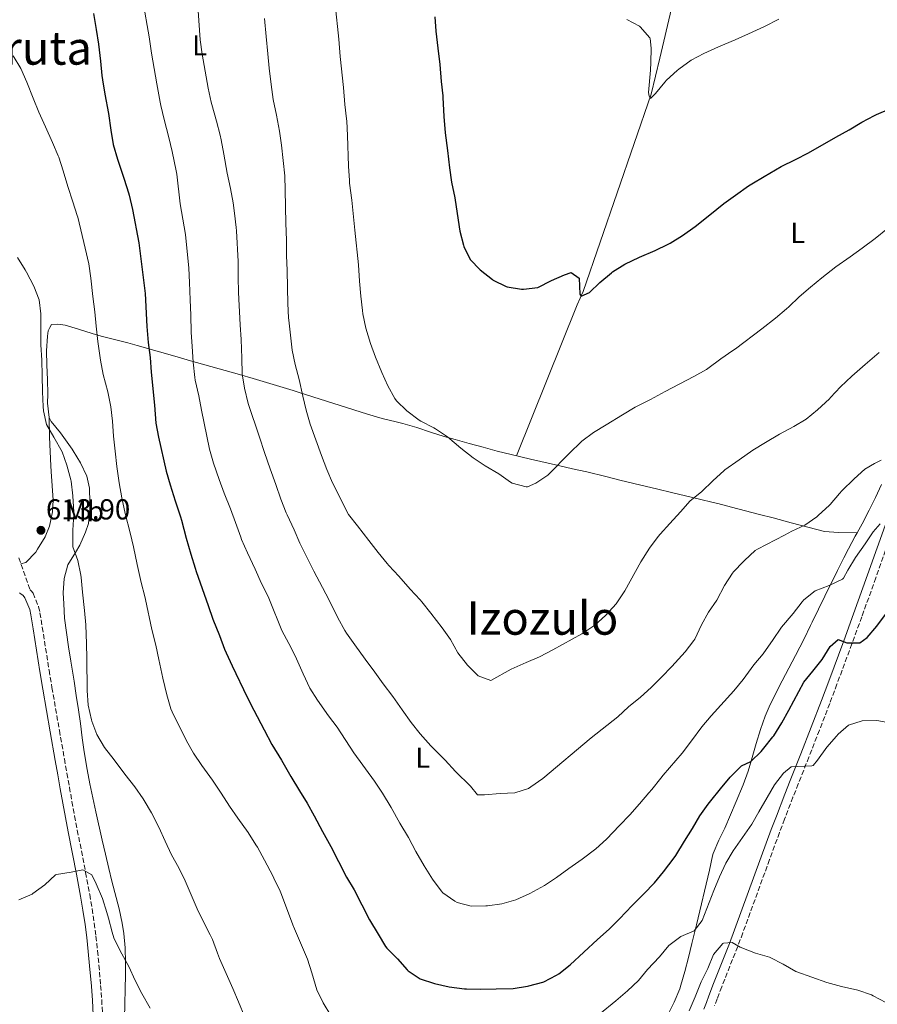
# Model space of a CAD drawing. Units: metres. Extents: x 627873 to 631329, y 4731929 to 4734307.
# Drawn here: x 629010 to 629307, y 4733145 to 4733486 of the extents above; entities that cross this region are included whole.
import ezdxf
from ezdxf.enums import TextEntityAlignment as Align

# ---------------------------------------------------------------- set-up
doc = ezdxf.new("R2010")
doc.units = ezdxf.units.M
doc.header["$MEASUREMENT"] = 0
doc.linetypes.add('DGN Style 3', pattern=[2.435890702152634, 1.739921930109024, -0.6959687720436097])
for name, color, linetype, lineweight in [('Acequia sin especificar', 4, 'Continuous', 0), ('Barranco lineal', 142, 'DGN Style 3', 13), ('Camino', 7, 'DGN Style 3', 0), ('Cota de punto acotado terreno', 7, 'Continuous', 0), ('Curva de nivel directora', 30, 'Continuous', 30), ('Curva de nivel intermedia', 30, 'Continuous', 0), ('Etiqueta de uso rústico', 92, 'Continuous', 0), ('Línea de cambio de uso (parcela vista)', 92, 'Continuous', 0), ('Margen derecho', 7, 'Continuous', 0), ('Punto acotado terreno (símbolo)', 7, 'Continuous', 0), ('Texto de Área (paraje) menor', 7, 'Continuous', 0)]:
    doc.layers.add(name, color=color, linetype=linetype, lineweight=lineweight)
doc.styles.add('Style-Arial', font='arial.ttf')

# ---------------------------------------------------------------- blocks, each defined once
blk = doc.blocks.new('5PATER')
at = {"layer": 'Barranco lineal', "linetype": 'Continuous', "lineweight": 0}
h = blk.add_hatch(color=51, dxfattribs=at)
edge = h.paths.add_edge_path()
edge.add_ellipse((0, 0), major_axis=(-0.1095731443231308, -0.1110710700762829), ratio=0.9994222409660317, start_angle=0, end_angle=360)

msp = doc.modelspace()

# ---------------------------------------------------------------- linework, layer by layer
at = {"layer": 'Acequia sin especificar', "color": 4, "linetype": 'Continuous', "lineweight": 0}
msp.add_polyline3d([(629181.8200000003, 4733334.83, 579.1499999999943), (629202.9000000004, 4733387.02, 575.2200000000012), (629204.9400000004, 4733391.619999999, 575.1300000000047), (629228.3799999999, 4733459.850000001, 570.0800000000017), (629231.4600000001, 4733472.27, 569.820000000007), (629239.4900000002, 4733506.710000001, 568.6199999999953), (629242.7599999999, 4733569.75, 566.9199999999983), (629242.8200000003, 4733571.01, 566.8800000000047), (629247.2199999997, 4733665.980000001, 562.3399999999965), (629248.2999999998, 4733705.560000001, 559.0899999999965), (629252.3799999999, 4733708.800000001, 558.5200000000041)], dxfattribs=at)
at = {"layer": 'Camino', "color": 7, "linetype": 'DGN Style 3', "lineweight": 0}
for points in [[(629312.7399999973, 4733311.380000002, 594.5399999999936), (629306.1299999978, 4733292.670000001, 597.0200000000042), (629301.2600000018, 4733279.15, 598.7200000000013), (629297.8500000008, 4733269.83, 599.8899999999995), (629292.6700000019, 4733255.859999999, 601.6199999999956), (629290.1900000009, 4733249.240000002, 602.4299999999931), (629286.6200000013, 4733239.960000001, 603.529999999999), (629282.969999999, 4733230.7, 604.570000000007), (629279.3000000011, 4733221.449999999, 605.5200000000041), (629277.4799999995, 4733216.810000001, 605.9600000000064), (629274.5699999993, 4733209.250000002, 606.6199999999953), (629272.8099999981, 4733204.590000002, 607.0000000000001), (629269.3599999989, 4733195.240000002, 607.7200000000013), (629260.120000001, 4733169.890000001, 609.6199999999956), (629258.3500000008, 4733165.220000001, 610), (629252.8299999976, 4733151.290000001, 611.1799999999931), (629251.2399999984, 4733147.109999999, 611.5000000000001), (629250.36, 4733144.750000001, 611.5899999999965)], [(629009.7600000006, 4733299.58, 612.4900000000052), (629013.6799999989, 4733288.560000001, 612.570000000007), (629014.0399999988, 4733288.180000001, 612.5599999999977), (629014.6600000003, 4733287.330000001, 612.5399999999936), (629016.5899999992, 4733282.680000001, 612.6000000000059), (629017.0699999996, 4733280.51, 612.6300000000047)], [(629017.0699999996, 4733280.51, 612.6300000000047), (629017.8799999988, 4733275.570000002, 612.6300000000047), (629020.199999999, 4733260.75, 612.550000000003), (629021.2100000014, 4733254.699999999, 612.5399999999936), (629023.7899999986, 4733239.930000001, 612.6600000000036), (629025.510000002, 4733230.080000001, 612.8699999999953), (629026.3799999993, 4733225.160000003, 613.029999999999), (629027.2600000021, 4733220.24, 613.229999999996), (629028.1400000005, 4733215.32, 613.479999999996), (629029.0599999991, 4733210.350000001, 613.7899999999937), (629029.9899999967, 4733205.449999999, 614.1300000000047), (629032.8700000001, 4733190.78, 615.1999999999971), (629034.2899999995, 4733183.180000001, 615.7100000000064), (629035.1200000009, 4733178.25, 616.009999999995), (629035.8399999985, 4733173.310000002, 616.3099999999978), (629036.4299999987, 4733168.740000002, 616.5700000000071), (629036.9800000007, 4733163.770000001, 616.8200000000071), (629037.449999998, 4733158.800000002, 617.0599999999979), (629038.0599999981, 4733151.730000001, 617.4499999999972), (629038.4299999991, 4733146.750000002, 617.7400000000052), (629038.6799999994, 4733141.760000001, 617.9900000000054)]]:
    msp.add_polyline3d(points, dxfattribs=at)
at = {"layer": 'Curva de nivel directora', "color": 30, "linetype": 'Continuous', "lineweight": 30, "flags": 128}
for points, elevation in [([(629035.53, 4733487.740000002), (629036.4599999998, 4733482.260000002), (629037.2800000003, 4733477.16), (629037.9899999987, 4733471.250000001), (629038.4600000003, 4733466.270000001), (629038.6399999993, 4733464.84), (629039.4999999997, 4733459.910000003), (629040.7800000005, 4733453.180000001), (629041.5400000004, 4733447.37), (629042.3899999999, 4733442.439999999), (629043.9199999986, 4733437.33), (629046.1899999996, 4733430.500000001), (629047.7099999995, 4733425.74), (629047.9399999997, 4733424.92), (629049.0599999997, 4733420.040000001), (629051.2900000003, 4733408.510000002), (629053.4099999992, 4733390.910000003)], 600.0000000000001), ([(629153.6300000002, 4733486.600000001), (629153.9500000001, 4733481.610000002), (629154.6699999997, 4733475.760000002), (629155.329999999, 4733470.060000001), (629155.8200000008, 4733464.260000002), (629156.3599999994, 4733459.29), (629156.4199999998, 4733458.670000001), (629156.7500000006, 4733452.16), (629157.1799999997, 4733446.460000004), (629158.0599999982, 4733440.380000001), (629158.6599999995, 4733434.359999999)], 575.0000000000001), ([(629158.6599999995, 4733434.359999999), (629159.3999999993, 4733429.41), (629160.5199999991, 4733424.060000001), (629161.3399999995, 4733418.59), (629162.209999999, 4733412.45), (629163.5599999989, 4733407.640000002), (629163.6900000009, 4733407.250000001), (629165.85, 4733402.74), (629169.3399999992, 4733399.100000001), (629173.53, 4733395.78), (629173.8200000006, 4733395.580000001), (629178.2799999998, 4733393.350000001), (629178.6399999997, 4733393.230000001), (629183.5899999985, 4733392.470000002), (629184.2799999992, 4733392.460000001), (629189.239999999, 4733393.039999999), (629193.9199999995, 4733395.42), (629198.5199999994, 4733397.440000001), (629200.8199999994, 4733398.260000001), (629203.4999999994, 4733396.230000001), (629203.7199999985, 4733390.67), (629204.2500000005, 4733390.050000001), (629207.0899999992, 4733391.310000001), (629210.7300000002, 4733394.74), (629214.6799999997, 4733398.110000002), (629215.0899999988, 4733398.430000001), (629219.349999999, 4733401.050000001), (629224.4199999986, 4733403.480000001), (629229.7699999994, 4733405.869999999), (629234.28, 4733408.04), (629234.9699999986, 4733408.390000001), (629239.2499999988, 4733410.970000003), (629243.6499999999, 4733414.080000003), (629248.6700000003, 4733418.100000001), (629253.5400000006, 4733422.080000001), (629257.5899999986, 4733425), (629262.1399999994, 4733428.150000002), (629263.2300000001, 4733428.869999999), (629267.5099999983, 4733431.449999999), (629273.36, 4733434.830000001), (629278.4000000004, 4733437.300000001), (629282.8700000007, 4733439.54), (629292.2599999984, 4733444.960000001), (629296.8600000007, 4733447.530000002), (629301.2999999997, 4733450.160000003), (629305.7199999987, 4733452.490000002), (629306.3400000001, 4733452.79), (629310.9299999989, 4733454.76)], 575.0000000000001), ([(629053.4099999992, 4733390.910000003), (629054.0099999983, 4733379.57), (629054.5, 4733373.990000002), (629055.1599999993, 4733368.79), (629055.5100000004, 4733363.800000001), (629056.6300000001, 4733352.300000001), (629057.1799999999, 4733346.17), (629058.0299999993, 4733341.240000002), (629060.6800000003, 4733329.58), (629062.1100000008, 4733324.779999999), (629063.8099999997, 4733319.33), (629065.6499999991, 4733313.770000001), (629065.989999999, 4733312.650000001), (629067.6799999987, 4733306.359999999), (629069.2099999997, 4733300.82), (629070.7199999985, 4733296.060000001), (629071.1299999999, 4733294.859999999), (629075.1799999999, 4733283.08), (629076.8799999986, 4733278.380000002), (629079.1799999987, 4733272.730000001), (629080.8799999997, 4733268.03), (629081.4200000005, 4733266.760000001), (629083.5499999984, 4733262.240000002), (629088.7499999997, 4733251.430000001), (629091.0000000005, 4733246.960000002), (629094.5499999999, 4733240.090000001), (629097.2900000003, 4733235.050000003), (629100.6299999997, 4733229.680000002), (629103.8599999995, 4733224.04), (629106.8700000005, 4733219.000000002), (629109.4999999988, 4733214.730000001), (629111.8999999994, 4733210.350000001), (629114.7400000005, 4733205), (629117.6500000006, 4733199.779999999), (629120.3399999995, 4733194.630000002), (629123.129999999, 4733189.16), (629125.6900000006, 4733184.859999999), (629131.0599999994, 4733174.480000001), (629133.9699999996, 4733169.440000001), (629136.5999999982, 4733165.189999999), (629137.0299999996, 4733164.62), (629140.6999999997, 4733160.949999999), (629144.01, 4733157.210000002), (629144.4199999992, 4733156.79), (629148.5799999988, 4733154.010000002), (629153.5000000006, 4733152.390000001), (629158.5700000002, 4733151.310000001), (629163.8899999999, 4733150.640000001), (629164.52, 4733150.59), (629169.5200000001, 4733150.430000001), (629174.869999999, 4733150.54), (629180.7299999996, 4733150.760000002), (629185.6600000004, 4733151.539999999), (629186.0899999996, 4733151.630000001), (629190.9299999988, 4733152.869999999), (629191.2999999998, 4733153.000000001), (629195.739999999, 4733155.29), (629196.4499999996, 4733155.790000001), (629200.3700000001, 4733158.890000001), (629209.8600000007, 4733167.61), (629213.9199999998, 4733171.230000001), (629217.4600000003, 4733174.760000001), (629221.8599999992, 4733179.440000001), (629225.8600000001, 4733183.380000002), (629229.5300000003, 4733187.220000002), (629232.7300000011, 4733191.060000001), (629236.37, 4733195.86), (629236.9199999998, 4733196.690000001), (629239.9399999996, 4733201.67), (629242.729999999, 4733206), (629245.2999999997, 4733210.380000001), (629248.1699999995, 4733214.470000001), (629249.03, 4733215.580000003), (629252.3699999994, 4733219.680000002), (629255.7699999991, 4733223.74), (629259.2800000005, 4733227.29), (629259.6600000006, 4733227.62), (629262.9399999996, 4733229.12), (629266.4499999988, 4733232.680000001), (629267.3799999986, 4733233.77), (629270.5300000003, 4733237.650000002), (629270.8299999997, 4733238.100000001), (629273.5700000002, 4733242.580000001), (629276.0099999986, 4733246.939999999), (629281.1799999987, 4733256.550000001), (629284.3599999994, 4733260.430000001), (629287.5399999999, 4733264.430000001), (629290.3899999999, 4733268.980000001), (629293.0699999998, 4733271.330000003), (629296.0800000007, 4733270.180000001), (629300.6299999993, 4733270.230000002), (629303.0900000001, 4733271.990000002), (629306.4299999995, 4733275.980000001), (629309.4499999993, 4733279.970000001)], 600.0000000000001)]:
    msp.add_lwpolyline(points, dxfattribs=dict(at, elevation=elevation))
at = {"layer": 'Curva de nivel intermedia', "color": 30, "linetype": 'Continuous', "lineweight": 0, "flags": 128}
for points, elevation in [([(629052.6800000005, 4733492.109999999), (629054.870000001, 4733479.720000001), (629055.630000001, 4733474.08), (629057.4900000007, 4733463.460000001), (629058.6900000009, 4733457.06), (629058.91, 4733455.949999998), (629059.9900000019, 4733451.069999999), (629061.6500000004, 4733444.890000002), (629062.7900000003, 4733440.019999999), (629064.2099999996, 4733433.369999999), (629064.3799999994, 4733432.180000001), (629065.5900000011, 4733421.890000002), (629067.3900000004, 4733411.319999998), (629068.5900000005, 4733399.759999999), (629068.8000000007, 4733394.77), (629068.9700000006, 4733388.759999999), (629069.240000001, 4733383.439999999), (629069.4100000008, 4733377.639999999), (629069.7000000015, 4733372.65), (629070.0900000003, 4733367.179999999), (629070.5900000011, 4733361.869999997), (629070.7200000007, 4733360.989999999), (629071.9800000014, 4733355.569999999), (629072.9200000003, 4733350.66), (629075.6400000004, 4733337.12), (629077.0700000009, 4733332.320000002), (629079.0199999999, 4733326.640000002), (629080.8000000013, 4733321.920000001), (629082.9200000003, 4733316.519999998), (629084.6799999995, 4733311.84), (629086.49, 4733306.71), (629086.8000000005, 4733305.900000001), (629088.8500000002, 4733301.34), (629091.5100000001, 4733295.659999999), (629093.7000000007, 4733290.670000001), (629095.9400000002, 4733286.199999998), (629096.4400000009, 4733285.09), (629100.7100000001, 4733274.460000001), (629103.1700000011, 4733269.970000001), (629105.4199999997, 4733265.509999999), (629105.7999999997, 4733264.710000001), (629108.0999999996, 4733259.460000001), (629110.3900000007, 4733254.579999999), (629113.0400000017, 4733250.34), (629116.8500000003, 4733244.999999999), (629119.8900000004, 4733241.019999999), (629125.6100000001, 4733232.210000002), (629132.7300000014, 4733222.380000001), (629135.4699999995, 4733218.199999999), (629138.5000000005, 4733213.230000001), (629141.5400000003, 4733207.810000001), (629144.5000000017, 4733202.880000002), (629147.0200000008, 4733198.009999999), (629149.9700000013, 4733193.08), (629152.8200000012, 4733188.480000001), (629155.8000000007, 4733184.48), (629156.430000001, 4733183.769999999), (629160.5000000012, 4733180.880000001), (629161.3600000017, 4733180.480000001), (629166.2300000022, 4733179.169999998), (629171.2300000001, 4733179.269999999), (629171.8200000002, 4733179.329999999), (629176.78, 4733179.98), (629181.6300000004, 4733181.300000001), (629186.4299999994, 4733183.5), (629191.53, 4733186.279999998), (629195.6900000019, 4733189.06), (629199.97, 4733192.189999999), (629204.5200000008, 4733195.420000001), (629209.3300000011, 4733198.980000001), (629213.0400000014, 4733202.329999999), (629217.4400000002, 4733207.079999999), (629221.0600000012, 4733210.749999999), (629224.4000000006, 4733214.529999999), (629227.6399999993, 4733218.34), (629228.6200000006, 4733219.509999999), (629231.7300000021, 4733223.430000001), (629232.6100000005, 4733224.489999999), (629239.1700000007, 4733232.050000001), (629242.3500000013, 4733236.269999999), (629245.9800000013, 4733241.189999998), (629249.22, 4733244.999999999), (629257.040000001, 4733253.619999998), (629260.2000000015, 4733257.5), (629263.9499999998, 4733262.599999999), (629267.1900000009, 4733266.41), (629267.4500000002, 4733266.759999999), (629270.4100000019, 4733271.03), (629273.4800000007, 4733275.63), (629277.5900000011, 4733280.34), (629280.5999999997, 4733284.32), (629281.200000001, 4733285.050000002), (629285.1300000005, 4733288.130000002), (629290.020000001, 4733290.029999999)], 595.0000000000001), ([(629071.5099999999, 4733491.98), (629072.4599999997, 4733478.679999998), (629073.1900000006, 4733473.73), (629075.2500000015, 4733461.970000001), (629076.2599999995, 4733457.08), (629076.4500000017, 4733456.329999999), (629078.0900000001, 4733450.529999998), (629079.3500000008, 4733445.689999999), (629079.7300000007, 4733444.070000002), (629080.7000000008, 4733439.16), (629081.8600000008, 4733432.570000002), (629083.0099999999, 4733427.2), (629083.8800000015, 4733422.279999998), (629084.3799999999, 4733418.769999999), (629084.9000000008, 4733413.789999999), (629084.9800000011, 4733412.630000001), (629085.5600000002, 4733402), (629085.5800000002, 4733396.569999998), (629085.6900000019, 4733391.32), (629086.290000001, 4733380.100000001), (629086.6200000017, 4733375.070000002), (629086.89, 4733368.550000001), (629087.050000001, 4733363.130000001), (629087.7800000019, 4733358.180000001), (629089.1200000007, 4733352.92), (629093.0099999999, 4733341.279999999), (629094.6600000019, 4733335.970000001), (629096.6300000009, 4733330.32), (629098.6500000015, 4733324.96), (629100.3500000003, 4733319.810000001), (629102.2100000001, 4733315.17), (629102.5400000007, 4733314.439999999), (629104.9400000013, 4733309.24), (629106.9700000009, 4733304.67), (629109.3400000001, 4733299.83), (629111.8200000012, 4733294.989999999), (629114.8000000007, 4733289.359999998), (629117.0899999995, 4733284.91), (629120.1100000015, 4733278.84), (629122.5000000009, 4733274.45), (629123.0599999997, 4733273.59), (629125.9299999997, 4733269.49), (629129.4900000005, 4733264.55), (629132.860000001, 4733260.06), (629135.8099999991, 4733256.019999999), (629139.0500000002, 4733251.680000001), (629142.28, 4733247.02), (629145.4000000004, 4733242.640000001), (629148.5000000005, 4733238.720000001), (629152.2600000001, 4733234.560000001), (629153.2300000002, 4733233.550000001), (629157.1700000009, 4733229.659999999), (629160.7800000006, 4733225.720000001), (629165.9300000004, 4733220.680000001), (629168.3900000014, 4733217.66), (629170.8500000001, 4733217.66), (629176.1699999998, 4733218.099999999), (629181.2599999993, 4733218.32), (629186.0000000001, 4733219.890000002), (629186.8499999995, 4733220.4), (629190.9199999998, 4733223.3), (629207.7000000017, 4733237.369999998), (629216.9200000018, 4733244.65), (629220.6100000021, 4733248.019999999), (629224.6900000012, 4733251.439999999), (629228.4100000005, 4733254.779999998), (629232.0100000014, 4733258.37), (629235.5600000008, 4733262.050000001), (629240.1400000007, 4733267.039999999), (629243.2200000008, 4733270.989999999), (629243.4800000001, 4733271.42), (629245.8899999997, 4733276.41), (629248.3000000013, 4733280.789999999), (629251.1, 4733284.949999998), (629253.780000002, 4733290.039999999), (629256.5200000001, 4733294.220000001), (629256.9000000001, 4733294.689999999), (629260.3500000013, 4733298.319999999), (629260.7400000001, 4733298.689999998), (629264.4400000017, 4733302.079999999), (629265.1700000003, 4733302.52), (629274.490000001, 4733307.449999998), (629277.0599999992, 4733308.76), (629281.600000001, 4733310.899999999), (629285.6800000003, 4733313.789999999), (629286.2600000014, 4733314.29), (629289.9400000006, 4733317.679999998)], 590.0000000000001), ([(629119.1900000006, 4733490.84), (629120.400000002, 4733478.849999998), (629120.9400000008, 4733472.88), (629121.9800000001, 4733462.199999998), (629122.4699999996, 4733456.279999999), (629123.110000001, 4733451.319999999), (629123.1800000004, 4733450.529999998), (629123.4500000009, 4733445.539999999), (629123.7800000017, 4733434.980000001), (629124.0800000011, 4733429.989999999), (629124.1600000017, 4733429.07), (629124.8700000002, 4733423.259999999), (629125.9299999997, 4733412.869999998), (629127.2800000019, 4733400.859999998), (629127.5500000002, 4733395.17), (629127.9900000005, 4733390.02), (629128.5800000007, 4733385.06), (629128.7500000005, 4733383.890000001), (629129.7200000006, 4733378.980000001), (629131.3200000009, 4733373.649999999), (629133.0900000012, 4733368.970000001), (629135.3200000019, 4733363.619999998), (629137.3400000003, 4733359.060000001), (629139.79, 4733354.689999999), (629140.350000001, 4733353.880000002), (629143.9500000019, 4733350.399999999), (629148.1800000009, 4733347.199999998), (629148.7900000011, 4733346.81), (629153.2400000015, 4733344.529999999), (629153.8200000003, 4733344.179999999), (629157.9599999998, 4733341.36), (629162.6400000004, 4733337.5), (629166.8500000014, 4733334.100000001), (629171.02, 4733331.330000001), (629175.7200000006, 4733328.57), (629179.7800000019, 4733325.680000001), (629180.3200000006, 4733325.340000001), (629185.2100000011, 4733324.070000002), (629185.6400000004, 4733324.130000001), (629188.5400000016, 4733325.340000001), (629192.6900000002, 4733328.119999998), (629200.3700000001, 4733336.009999999), (629203.9500000009, 4733339.489999999), (629204.4800000007, 4733339.949999999), (629208.5300000008, 4733342.88), (629212.8200000002, 4733345.570000002), (629218.5500000011, 4733348.990000002), (629222.8800000006, 4733351.609999998), (629228.1900000015, 4733354.289999999), (629233.2899999999, 4733357.029999998), (629243.2000000007, 4733362.23), (629247.5400000014, 4733364.710000001), (629248.0199999998, 4733365.02), (629252.5599999994, 4733368.359999998), (629256.6800000012, 4733371.199999999), (629257.5999999997, 4733371.869999998), (629266.7500000006, 4733378.759999999), (629271.400000002, 4733382.429999999), (629275.2599999999, 4733385.619999999), (629276.0600000002, 4733386.32), (629279.6699999999, 4733389.77), (629283.5099999999, 4733393.16), (629287.5100000009, 4733396.390000001), (629292.3300000001, 4733400.119999998), (629297.2000000004, 4733403.67), (629301.3700000013, 4733406.63), (629305.8600000017, 4733410.020000001), (629310.1800000002, 4733413.470000002)], 580.0000000000001), ([(629094.6900000008, 4733485.999999999), (629095.2400000007, 4733479.81), (629095.9, 4733473.789999997), (629096.3700000016, 4733468.81), (629096.9900000008, 4733463.220000001), (629097.7000000017, 4733457.96), (629098.8500000006, 4733452.649999999), (629099.8899999999, 4733447.12), (629100.5899999995, 4733442.17), (629101.7000000003, 4733431.679999999), (629101.8500000001, 4733426.679999999), (629102.0800000003, 4733415.3), (629102.2900000004, 4733409.329999999), (629102.3500000008, 4733404.019999999), (629102.61, 4733399.03), (629102.6700000004, 4733392.960000001), (629102.7799999999, 4733387.539999999), (629103.0200000014, 4733382.539999999), (629103.1100000007, 4733381.73), (629104.310000001, 4733371.329999999), (629105.3000000013, 4733366.430000001), (629106.7000000004, 4733361.189999999), (629107.9200000009, 4733355.5), (629109.0700000019, 4733350.640000001), (629110.4700000011, 4733345.83), (629114.3800000005, 4733334.970000001), (629116.2900000016, 4733330.15), (629118.2499999995, 4733325.539999999), (629123.7400000015, 4733314.539999999), (629126.9100000008, 4733310.590000001), (629130.8499999993, 4733305.609999998), (629133.9699999996, 4733301.449999998), (629137.1200000013, 4733297.56), (629137.7000000002, 4733296.9), (629141.1500000014, 4733293.289999999), (629145.1400000011, 4733288.690000001), (629148.5499999997, 4733285.029999999), (629149.1399999999, 4733284.359999998), (629152.2600000001, 4733280.449999999)], 585), ([(629220.0100000007, 4733485.679999999), (629224.4200000007, 4733483.33), (629224.6700000011, 4733483.16), (629227.9500000001, 4733479.369999999), (629228.0599999997, 4733479.05), (629228.4400000018, 4733475.769999998), (629228.3300000001, 4733470.770000001), (629228.2200000006, 4733468.159999999), (629227.5600000012, 4733460.49), (629227.730000001, 4733459.119999998), (629228.2200000006, 4733458.350000001), (629229.9700000007, 4733460.109999998), (629233.1400000001, 4733463.98), (629233.7500000005, 4733464.65), (629237.4200000005, 4733468.039999999), (629238.0300000008, 4733468.539999999), (629242.2400000017, 4733471.600000001), (629246.6500000019, 4733473.96), (629251.7000000011, 4733476.180000001), (629257.5199999993, 4733478.609999999), (629262.0800000012, 4733480.67), (629267.5700000009, 4733483.27), (629272.5300000008, 4733485.779999999)], 570.0000000000001), ([(629007.8300000017, 4733473.119999999), (629010.4900000015, 4733468.720000001), (629012.4800000008, 4733464.009999999), (629014.7100000015, 4733458.51), (629016.7300000021, 4733453.66), (629018.9600000007, 4733448.600000001), (629021.4300000005, 4733443.15), (629023.4000000019, 4733438.559999999), (629023.5600000008, 4733438.119999998), (629025.0800000007, 4733433.349999999), (629026.6600000008, 4733427.949999998), (629028.3799999997, 4733422.619999997), (629029.98, 4733417.880000002), (629030.1299999999, 4733417.359999998), (629032.6500000011, 4733406.569999999), (629033.9600000009, 4733401.150000001), (629034.6600000005, 4733396.199999998), (629035.3800000002, 4733389.92), (629036.0399999997, 4733384.67), (629036.4900000012, 4733379.689999999), (629037.1300000004, 4733374.34), (629038.0600000003, 4733367.909999999), (629038.97, 4733362.99), (629040.5800000015, 4733357.009999999), (629041.5600000005, 4733351.81), (629042.1500000006, 4733346.839999998), (629042.5199999994, 4733341.670000001), (629043.0600000003, 4733336.429999999), (629043.6600000015, 4733331.179999999), (629044.4599999995, 4733325.499999999), (629045.3400000002, 4733320.26), (629046.5700000018, 4733314.899999999), (629048.2300000003, 4733308.220000001), (629049.4000000015, 4733303.359999999), (629050.6900000012, 4733297.26), (629052.0599999991, 4733291.079999999), (629053.350000001, 4733286.24), (629053.5900000003, 4733285.220000001), (629055.7800000008, 4733274.81), (629057.1500000008, 4733269.329999999), (629058.15, 4733264.439999999), (629059.5500000014, 4733257.999999999), (629060.9200000018, 4733252.189999999), (629062.2900000019, 4733247.38), (629062.7300000021, 4733246.390000001), (629067.7100000001, 4733236.369999999), (629070.1500000008, 4733231.999999999), (629073.0400000007, 4733227.739999999), (629076.74, 4733222.67), (629079.7500000009, 4733218.239999999), (629082.6000000007, 4733213.689999999), (629085.4400000017, 4733209.58), (629089.0600000003, 4733204.599999998), (629091.7699999994, 4733200.4), (629092.2900000003, 4733199.509999999), (629094.6900000008, 4733195.119999999), (629097.5600000008, 4733189.649999999), (629097.980000001, 4733188.829999999), (629100.1400000001, 4733184.32), (629100.6100000017, 4733183.189999999), (629104.5000000009, 4733172.7), (629105.0399999997, 4733171.359999998), (629109.5300000003, 4733160.84)], 605.0000000000001), ([(629009.2599999999, 4733403.349999998), (629012.0000000002, 4733399.169999998), (629012.4400000006, 4733398.369999998), (629014.9000000015, 4733393.439999999), (629016.7600000012, 4733388.789999999), (629017.4200000007, 4733383.969999999), (629017.3600000002, 4733378.970000002), (629017.3600000002, 4733373.23), (629017.690000001, 4733367.920000001), (629017.8499999997, 4733362.609999999), (629017.9600000015, 4733356.91), (629018.1800000005, 4733351.92), (629018.29, 4733350.34), (629019.3200000006, 4733345.689999999), (629021.8399999995, 4733341.310000001), (629024.6900000017, 4733336.269999999), (629026.3700000002, 4733331.560000001), (629027.7200000003, 4733326.51), (629027.8099999997, 4733326.029999998), (629028.410000001, 4733321.06), (629028.7300000006, 4733315.34), (629028.7400000017, 4733314.689999999), (629028.4600000002, 4733309.109999998), (629028.410000001, 4733304.109999998), (629028.4600000002, 4733303.359999999), (629030.17, 4733298.659999999), (629031.2499999997, 4733293.59), (629031.3600000015, 4733292.73), (629031.7999999995, 4733287.749999999), (629032.5100000004, 4733281.34), (629032.9300000005, 4733276.359999998), (629033.1100000015, 4733269.899999999), (629033.3100000005, 4733264.900000001), (629033.4300000012, 4733253.689999999), (629033.790000001, 4733248.699999998), (629034.8400000016, 4733243.59), (629034.9600000001, 4733243.169999998), (629036.7900000006, 4733238.52), (629039.4400000017, 4733234.06), (629042.7300000017, 4733229.8), (629046.4600000001, 4733224.829999999), (629049.8500000008, 4733220.390000001), (629052.7600000009, 4733216.319999999), (629053.1400000011, 4733215.73), (629055.5999999996, 4733211.38), (629058.120000001, 4733206.480000001), (629060.420000001, 4733201.659999999), (629062.6100000015, 4733196.949999999), (629065.0700000002, 4733192.4), (629067.3300000001, 4733187.939999999), (629071.4699999995, 4733178.220000001), (629073.6700000011, 4733173.730000001), (629075.9700000011, 4733169.289999999), (629076.7300000011, 4733167.65), (629078.4200000009, 4733162.939999999), (629079.1400000006, 4733161.130000001), (629083.7899999998, 4733150.67), (629085.75, 4733146.07), (629087.8900000014, 4733140.759999999)], 609.9999999999999), ([(629152.2600000001, 4733280.449999999), (629156.1500000015, 4733275.38), (629159.0400000017, 4733271.300000001), (629161.620000001, 4733266.720000001), (629164.9, 4733262.51), (629168.4100000015, 4733258.96), (629168.5700000002, 4733258.84), (629172.9500000011, 4733257.189999999), (629180.0700000002, 4733261.079999999), (629185.1700000009, 4733263.430000001), (629189.7999999999, 4733265.310000001), (629194.4100000011, 4733267.74), (629204.4400000004, 4733273.34), (629208.6500000015, 4733276.039999999), (629208.9900000012, 4733276.300000001), (629212.6600000014, 4733279.689999999), (629216.3200000004, 4733283.640000001), (629216.5999999997, 4733284.019999999), (629219.3300000012, 4733288.21), (629224.880000001, 4733298.140000001), (629227.8899999997, 4733302.91), (629230.8400000001, 4733306.939999999), (629231.5100000007, 4733307.720000001), (629234.8500000001, 4733311.439999999), (629238.6299999999, 4733315.499999999), (629241.910000001, 4733319.279999998), (629245.8600000006, 4733322.350000001), (629249.9100000006, 4733326.279999999), (629253.5700000019, 4733329.690000001), (629253.9600000009, 4733330.01), (629258.8400000002, 4733333.4), (629263.5499999998, 4733336.789999999), (629267.9800000021, 4733339.480000001), (629272.8600000015, 4733342.27), (629277.7300000021, 4733344.949999999), (629282.0100000001, 4733347.539999999), (629285.9100000005, 4733350.759999999), (629290.05, 4733354.59), (629290.4900000005, 4733355.02), (629293.9400000017, 4733358.640000001), (629297.8799999999, 4733362.319999999), (629302.4300000007, 4733366.409999999), (629307.2499999999, 4733370.569999999)], 585), ([(629289.9400000006, 4733317.679999998), (629290.3099999994, 4733318.069999999), (629293.5700000006, 4733321.869999999), (629294.3700000007, 4733322.720000001), (629298.6900000013, 4733326.880000001), (629302.3600000015, 4733330.170000001), (629305.6500000017, 4733332.189999999), (629307.9500000017, 4733333.289999999)], 590.0000000000001), ([(629290.020000001, 4733290.029999999), (629294.5600000008, 4733292.15), (629294.8899999993, 4733292.49), (629296.4299999992, 4733295.34), (629299.1100000015, 4733299.720000001), (629302.4000000017, 4733304.430000001), (629305.1900000012, 4733308.529999999), (629307.6000000007, 4733311.33)], 595.0000000000001), ([(629210.5100000012, 4733141.869999997), (629216.250000001, 4733146.470000001), (629220.2499999999, 4733149.859999998), (629224.0300000019, 4733153.42), (629227.2200000014, 4733157.279999999), (629231.2600000004, 4733161.640000001), (629234.5500000005, 4733165.579999999), (629238.7100000002, 4733168.640000001), (629243.3100000002, 4733170.67), (629246.0500000005, 4733174.170000001), (629250.0500000014, 4733184.58), (629252.0200000008, 4733189.34), (629254.2200000001, 4733193.999999999), (629256.7900000005, 4733198.279999999), (629263.2000000011, 4733207.460000002), (629265.7200000001, 4733211.779999999), (629268.5099999997, 4733216.720000001), (629271.1400000004, 4733221.149999999), (629274.2100000017, 4733225.15), (629276.8899999993, 4733227.279999998), (629278.9800000014, 4733227.449999998), (629283.9700000006, 4733227.660000001), (629284.4500000009, 4733227.779999999), (629285.990000001, 4733229.640000002), (629289.2200000008, 4733234.179999999), (629292.4700000008, 4733237.980000001), (629293.1100000001, 4733238.67), (629296.6700000007, 4733241.74), (629301.4299999994, 4733243.210000001), (629306.4299999995, 4733243.329999999), (629316.7100000014, 4733241.51)], 605.0000000000001), ([(629009.8099999998, 4733181.350000001), (629014.3899999997, 4733183.369999998), (629014.5799999996, 4733183.489999999), (629018.7400000016, 4733186.5), (629022.4000000006, 4733189.96), (629022.7400000005, 4733190.060000001), (629027.8299999998, 4733190.930000001), (629031.9400000003, 4733191.75), (629035.0600000008, 4733190.05), (629036.4800000022, 4733186.88), (629038.6700000004, 4733181.779999999), (629040.2100000004, 4733177.029999999), (629040.8099999995, 4733174.990000002), (629042.0700000002, 4733170.160000001), (629042.6700000014, 4733168.259999999), (629044.8000000016, 4733163.739999999), (629047.7600000009, 4733158.34), (629049.9500000014, 4733153.42), (629052.2800000005, 4733148.989999999), (629055.1500000004, 4733143.939999999)], 615), ([(629241.5500000011, 4733143.019999999), (629243.6900000002, 4733147.789999999), (629245.7700000012, 4733153.039999999), (629248.0199999998, 4733157.640000001), (629250.0400000003, 4733162.409999999), (629253.2300000022, 4733166.249999999), (629253.4400000002, 4733166.399999999), (629256.4000000017, 4733166.570000002), (629259.2500000015, 4733164.98), (629264.5600000002, 4733162.949999998), (629269.3400000011, 4733161.499999999), (629269.54, 4733161.42), (629274.0799999997, 4733159.060000001), (629278.4400000006, 4733156.600000001), (629278.8499999996, 4733156.430000001), (629289.2000000007, 4733152.82), (629294.2900000003, 4733151.390000001), (629299.9299999997, 4733150.130000001), (629304.6400000014, 4733148.460000002), (629305.2400000005, 4733148.210000001), (629309.6200000013, 4733145.819999999)], 609.9999999999999), ([(629109.5300000003, 4733160.84), (629111.0800000014, 4733156.09), (629112.8700000017, 4733150.220000001), (629115.0100000009, 4733145.699999999), (629117.7000000019, 4733141.369999999)], 605.0000000000001)]:
    msp.add_lwpolyline(points, dxfattribs=dict(at, elevation=elevation))
at = {"layer": 'Línea de cambio de uso (parcela vista)', "color": 92, "linetype": 'Continuous', "lineweight": 0}
for points in [[(629299.6200000001, 4733308.25, 593.1000000000058), (629293.2400000002, 4733308.279999999, 592.7299999999959), (629288.3399999999, 4733308.710000001, 591.820000000007), (629276.8799999999, 4733311.730000001, 590.0200000000041), (629270.6799999997, 4733313.350000001, 589.1499999999943), (629265.8700000001, 4733314.609999999, 588.5800000000017), (629256.25, 4733317.109999999, 587.529999999999), (629251.4500000002, 4733318.34, 586.9400000000023), (629249.9199999999, 4733318.720000001, 586.7200000000012), (629245.1200000001, 4733319.890000001, 585.9700000000012), (629235.5, 4733322.130000001, 584.3300000000017), (629230.7000000002, 4733323.27, 583.6000000000058), (629222.4100000003, 4733325.289999999, 582.5200000000041), (629217.5899999999, 4733326.470000001, 581.9600000000064), (629212.75, 4733327.66, 581.429999999993), (629206.1399999997, 4733329.26, 580.779999999999), (629201.2800000003, 4733330.390000001, 580.3699999999953), (629196.4199999999, 4733331.49, 580.0099999999948), (629186.6799999997, 4733333.689999999, 579.4100000000036), (629179.9800000006, 4733335.27, 579.070000000007), (629175.1399999997, 4733336.5, 578.8800000000047), (629170.3099999997, 4733337.779999999, 578.7899999999936), (629165.4800000006, 4733339.109999999, 578.8000000000029), (629160.6600000003, 4733340.449999999, 578.9400000000023), (629156.8499999996, 4733341.57, 579.1900000000023), (629152.0999999996, 4733343.07, 579.6499999999943), (629147.3600000005, 4733344.59, 580.1600000000036), (629142.5899999999, 4733346.02, 580.570000000007), (629140.29, 4733346.58, 580.6600000000036), (629135.4199999999, 4733347.730000001, 580.820000000007), (629130.3600000005, 4733349.26, 581.179999999993), (629125.5899999999, 4733350.75, 581.5899999999965), (629120.8300000001, 4733352.27, 582.1100000000006), (629116.1100000005, 4733353.779999999, 582.779999999999), (629111.4100000003, 4733355.279999999, 583.6199999999953), (629106.7599999999, 4733356.720000001, 584.6699999999983), (629104.6500000004, 4733357.369999999, 585.2100000000064), (629100.0199999996, 4733358.779999999, 586.4199999999983), (629095.3799999999, 4733360.199999999, 587.6900000000023), (629090.75, 4733361.58, 588.9900000000052), (629086.1200000001, 4733362.930000001, 590.320000000007), (629069.1500000004, 4733367.720000001, 595.2599999999948), (629064.5199999996, 4733369.029999999, 596.6499999999943), (629050.7199999997, 4733372.99, 600.929999999993), (629047.5099999999, 4733373.859999999, 601.9100000000036), (629038.2100000001, 4733376.199999999, 604.6999999999971), (629035.0899999999, 4733377.109999999, 605.570000000007), (629030.4500000002, 4733378.630000001, 606.7400000000052), (629025.7999999998, 4733380.050000001, 607.7700000000041), (629023.2400000002, 4733380.380000001, 608.1999999999971), (629021.0999999996, 4733380.27, 608.4600000000064), (629020.4500000002, 4733379.199999999, 608.4600000000064), (629019.9199999999, 4733378.02, 608.4600000000064), (629019.6699999999, 4733376.16, 608.4799999999959), (629019.3700000001, 4733371.17, 608.7100000000064), (629019.4199999999, 4733366.180000001, 609.1000000000058), (629019.6299999999, 4733361.189999999, 609.5399999999936), (629019.8099999997, 4733356.199999999, 609.9100000000036), (629019.6900000004, 4733353.050000001, 610.1000000000058), (629020.2300000006, 4733348.08, 610.3399999999965)], [(629010.4900000002, 4733297.529999999, 612.5099999999948), (629012.2000000002, 4733297.960000001, 613.1900000000023), (629015.6100000005, 4733301.5, 613.7700000000041), (629016.2599999999, 4733302.560000001, 613.7899999999936), (629018.8300000001, 4733306.880000001, 613.9499999999971), (629020.3300000001, 4733310.58, 613.9600000000064), (629021.4400000004, 4733315.51, 613.779999999999), (629021.6200000001, 4733319.460000001, 613.529999999999), (629021.3099999997, 4733324.430000001, 613.1300000000047), (629020.9900000002, 4733329.4, 612.6499999999943), (629020.8700000001, 4733331.430000001, 612.4199999999983), (629020.5700000003, 4733336.369999999, 611.6999999999971), (629020.3499999996, 4733341.32, 611), (629020.2300000006, 4733348.08, 610.3399999999965)], [(629020.2300000006, 4733348.08, 610.3399999999965), (629020.9900000002, 4733346.65, 610.3600000000006), (629024.1900000004, 4733342.83, 610), (629025.3399999999, 4733341.199999999, 609.6600000000036), (629028.1500000004, 4733337.17, 608.7200000000012), (629028.5499999998, 4733336.560000001, 608.6499999999943), (629031.1399999997, 4733332.380000001, 608.3000000000029), (629033.2800000003, 4733327.75, 608.1199999999953), (629034.1799999997, 4733323.630000001, 608.029999999999), (629034.3399999999, 4733318.66, 608.1199999999953), (629034.3499999996, 4733316.460000001, 608.2599999999948), (629033.8099999997, 4733311.49, 608.7200000000012), (629032.8399999999, 4733308.42, 609.0800000000017), (629030.8099999997, 4733303.9, 609.6600000000036), (629029.3099999997, 4733301.430000001, 610.0599999999977), (629026.75, 4733297.16, 610.679999999993), (629025.4400000004, 4733292.390000001, 610.8300000000017), (629025.1399999997, 4733287.430000001, 610.8500000000058), (629025.2800000003, 4733283.699999999, 610.9700000000012), (629025.6100000005, 4733278.710000001, 611.1499999999943), (629026.2100000001, 4733273.74, 611.279999999999), (629026.9900000002, 4733268.84, 611.1100000000006), (629027.7800000003, 4733263.91, 610.6999999999971), (629028.5499999998, 4733258.980000001, 610.429999999993), (629028.8700000001, 4733256.890000001, 610.3999999999943), (629029.6200000001, 4733251.949999999, 610.4199999999983), (629030.3700000001, 4733247, 610.6000000000058), (629031.0300000003, 4733242.33, 610.9100000000036), (629031.6799999997, 4733237.390000001, 611.3000000000029), (629032.4000000004, 4733232.460000001, 611.6300000000047), (629033.4299999997, 4733226.42, 611.9100000000036), (629034.3600000005, 4733221.51, 612.1100000000006), (629035.3700000001, 4733216.619999999, 612.3000000000029), (629036.4299999997, 4733211.730000001, 612.4799999999959), (629038.6299999999, 4733201.980000001, 612.8899999999994), (629039.75, 4733197.109999999, 613.1300000000047), (629040.8399999999, 4733192.24, 613.4199999999983), (629041.9000000004, 4733187.83, 613.7200000000012), (629044.4400000004, 4733178.199999999, 614.3800000000047), (629045.54, 4733173.310000001, 614.7100000000064), (629046.1100000005, 4733169.689999999, 614.9400000000023), (629046.4900000002, 4733164.710000001, 615.25)], [(629299.6200000001, 4733308.25, 593.0988999999972), (629301.3499999996, 4733311.380000001, 592.7400000000052), (629303.79, 4733316, 592.1999999999971), (629305.9699999997, 4733320.460000001, 591.679999999993), (629308.0599999997, 4733324.970000001, 591.1499999999943)], [(629286.29, 4733281.859999999, 596.7299999999959), (629288.4900000002, 4733286.310000001, 596.1000000000058), (629292.9000000004, 4733295.189999999, 594.7400000000052), (629295.1200000001, 4733299.630000001, 594.1199999999953), (629296.6200000001, 4733302.630000001, 593.7400000000052), (629298.9400000004, 4733307.02, 593.2400000000052), (629299.6200000001, 4733308.25, 593.0988999999972)], [(629234.2300000006, 4733141.57, 608.6300000000047), (629236.4100000003, 4733146.029999999, 607.9400000000023), (629238.3200000003, 4733150.59, 607.1399999999994), (629238.7199999997, 4733151.84, 607), (629240.0800000001, 4733156.630000001, 606.5800000000017), (629241.3399999999, 4733161.449999999, 606.1699999999983), (629242.54, 4733166.289999999, 605.7599999999948), (629244.0800000001, 4733172.689999999, 605.2100000000064), (629248.5700000003, 4733191.619999999, 603.5), (629249.6200000001, 4733196.51, 603.3800000000047), (629249.8600000005, 4733197.4, 603.3300000000017), (629251.8099999997, 4733201.960000001, 602.8399999999965), (629253.9199999999, 4733206.17, 602.3800000000047), (629257.8399999999, 4733215.34, 601.6499999999943), (629260.2400000002, 4733221.140000001, 601.1900000000023), (629261.9400000004, 4733225.83, 600.8000000000029), (629263.4000000004, 4733230.600000001, 600.4100000000036), (629264.7699999996, 4733235.4, 600.0200000000041), (629266.2000000002, 4733240.180000001, 599.6199999999953), (629267.8600000005, 4733244.880000001, 599.2299999999959), (629269.2300000006, 4733248.09, 598.9600000000064), (629271.4199999999, 4733252.58, 598.5899999999965), (629273.7100000001, 4733257.01, 598.25), (629278.3899999997, 4733265.82, 597.6300000000047), (629281.3200000003, 4733271.619999999, 597.25), (629283.4900000002, 4733276.130000001, 597.320000000007), (629284.0999999996, 4733277.390000001, 597.25), (629286.29, 4733281.859999999, 596.7299999999959)], [(629046.4900000002, 4733164.710000001, 615.25), (629046.6100000005, 4733159.720000001, 615.5599999999977), (629046.6200000001, 4733155.449999999, 615.7899999999936), (629046.5800000001, 4733150.449999999, 616.029999999999), (629046.4699999997, 4733145.460000001, 616.25), (629046.2800000003, 4733140.470000001, 616.5)]]:
    msp.add_polyline3d(points, dxfattribs=at)
at = {"layer": 'Margen derecho', "color": 7, "linetype": 'Continuous', "lineweight": 0}
for points in [[(629309.8999999985, 4733312.390000002, 594.5399999999936), (629303.3000000003, 4733293.680000002, 597.0200000000042), (629298.4299999997, 4733280.180000001, 598.7200000000013), (629295.03, 4733270.869999999, 599.8899999999995), (629289.8500000011, 4733256.91, 601.6199999999956), (629287.3799999991, 4733250.310000002, 602.4299999999931), (629283.8200000006, 4733241.050000002, 603.529999999999), (629280.1700000007, 4733231.810000001, 604.570000000007), (629276.5000000005, 4733222.550000001, 605.5200000000041), (629274.6799999988, 4733217.900000002, 605.9600000000064), (629271.7499999984, 4733210.32, 606.6199999999953), (629269.9899999971, 4733205.640000002, 607.0000000000001), (629266.5300000014, 4733196.27, 607.7200000000013), (629257.3000000002, 4733170.940000001, 609.6199999999956), (629255.5399999989, 4733166.300000001, 610), (629250.0300000014, 4733152.380000002, 611.1799999999931), (629248.420000002, 4733148.170000001, 611.5000000000001), (629247.5500000003, 4733145.84, 611.5899999999965), (629246.6499999973, 4733143.58, 611.6900000000024)], [(629009.9899999986, 4733287.460000001, 612.5800000000019), (629010.5699999997, 4733287.070000002, 612.5800000000019), (629011.0899999985, 4733286.630000002, 612.5800000000019), (629011.5599999977, 4733286.119999999, 612.5599999999977), (629011.8500000006, 4733285.730000001, 612.5399999999936), (629013.5100000012, 4733281.710000002, 612.6000000000059), (629013.9099999992, 4733279.900000001, 612.6300000000047), (629014.7100000015, 4733275.060000002, 612.6300000000047), (629017.0199999983, 4733260.240000002, 612.550000000003), (629018.0399999997, 4733254.160000001, 612.5399999999936), (629020.6200000013, 4733239.380000002, 612.6600000000036), (629022.3500000014, 4733229.520000001, 612.8699999999953), (629023.2199999986, 4733224.600000001, 613.029999999999), (629024.0900000003, 4733219.67, 613.229999999996), (629024.98, 4733214.740000002, 613.479999999996), (629025.8999999987, 4733209.760000002, 613.7899999999937), (629026.8399999996, 4733204.84, 614.1300000000047), (629029.7099999996, 4733190.17, 615.1999999999971), (629031.129999999, 4733182.61, 615.7100000000064), (629031.9400000003, 4733177.750000001, 616.009999999995), (629032.66, 4733172.880000001, 616.3099999999978), (629033.239999999, 4733168.350000001, 616.5700000000071), (629033.7799999998, 4733163.439999999, 616.8200000000071), (629034.2499999994, 4733158.510000001, 617.0599999999979), (629034.8500000006, 4733151.470000003, 617.4499999999972), (629035.2300000006, 4733146.550000001, 617.7400000000052), (629035.4600000007, 4733141.650000001, 617.9900000000054)]]:
    msp.add_polyline3d(points, dxfattribs=at)

# ---------------------------------------------------------------- block references
at = {"layer": 'Punto acotado terreno (símbolo)', "color": 7, "linetype": 'Continuous', "lineweight": 0, "xscale": 10, "yscale": 10, "zscale": 10}
msp.add_blockref('5PATER', (629017.3999999983, 4733309.090000001, 613.8999999999943), dxfattribs=at)

# ---------------------------------------------------------------- texts
at = {"layer": 'Cota de punto acotado terreno', "color": 7, "linetype": 'Continuous', "lineweight": 0, "style": 'Style-Arial'}
msp.add_text('613.90', height=7.000000000000002, dxfattribs=at).set_placement((629019.1299999988, 4733312.840000001, 613.8999999999943))
at = {"layer": 'Etiqueta de uso rústico', "color": 92, "linetype": 'Continuous', "lineweight": 0, "style": 'Style-Arial'}
for s, p in [('L', (629072.271420379, 4733476.740010001, 590.4700000000012)), ('L', (629279.1014203792, 4733411.88001, 577.7400000000052)), ('Mb', (629032.3902462434, 4733315.670010001, 609.320000000007)), ('L', (629149.4314203773, 4733230.510010001, 591.2100000000064))]:
    msp.add_text(s, height=7.000000000000002, dxfattribs=at).set_placement(p, align=Align.MIDDLE_CENTER)
at = {"layer": 'Texto de Área (paraje) menor', "color": 7, "linetype": 'Continuous', "lineweight": 0, "style": 'Style-Arial'}
for s, p in [('Mutxurruta', (628994.0802518434, 4733475.800010002, 605.8600000000006)), ('Izozulo', (629190.8385076936, 4733278.750010001, 583.3999999999943))]:
    msp.add_text(s, height=11.5, dxfattribs=at).set_placement(p, align=Align.MIDDLE_CENTER)

doc.saveas('drawing.dxf')
